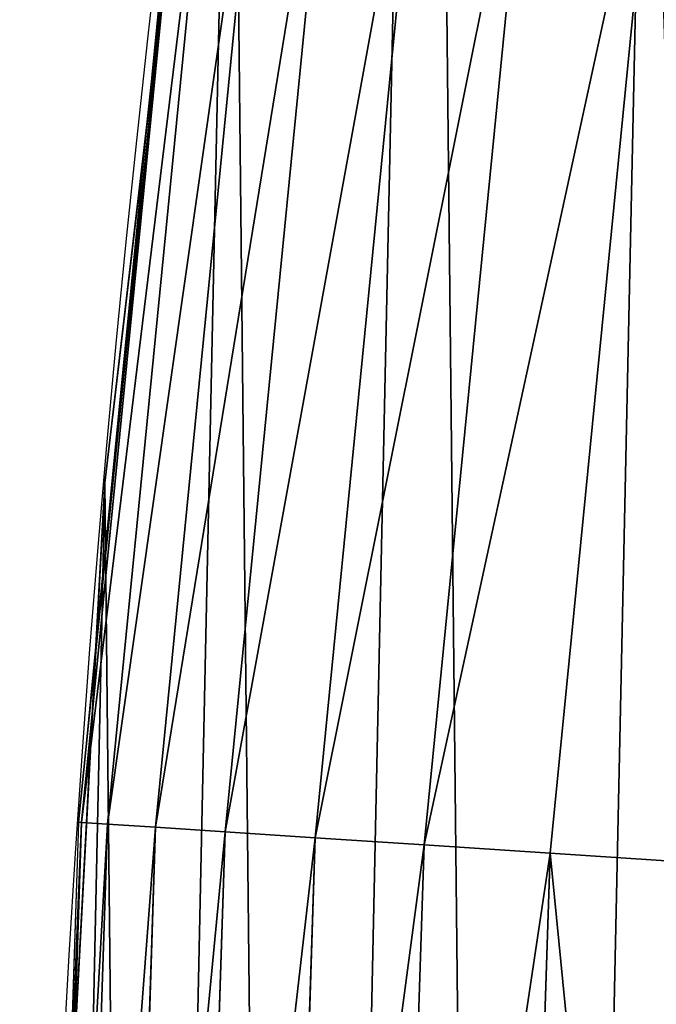
# Model space of a CAD drawing. Extents: x 2168 to 3986, y -30 to 639.
# Drawn here: x 2201 to 2209, y 245 to 258 of the extents above; entities that cross this region are included whole.
import ezdxf

# ---------------------------------------------------------------- set-up
doc = ezdxf.new("R2010")
doc.units = 0
doc.header["$LTSCALE"] = 25.4
doc.layers.get('0').update_dxf_attribs({"color": 13, "linetype": 'CONTINUOUS'})

# ---------------------------------------------------------------- blocks, each defined once
blk = doc.blocks.new('SKUPINA_1')
at = {"color": 0}
for p, q in [((2.345033470030444, 264.8462720714475, 440), (1.425882824445898, 257.0625936006159, 440)), ((2.009681257461136, 262.5507999711056, 442.4347560120629), (0.5352512495870428, 247.5806608765228, 442.4347560120629)), ((2.009681257461136, 262.5507999711056, 442.4347560120629), (0.5352512495870428, 247.5806608765228, 442.4347560120629)), ((1.966977693496517, 262.5564220019572, 440), (1.425882824445898, 257.0625936006159, 440)), ((2.357645515624597, 262.5049896074473, 444.8444954211096), (0.8854666306981471, 247.5577065477138, 444.8444954211096)), ((2.357645515624597, 262.5049896074473, 444.8444954211096), (0.8854666306981471, 247.5577065477138, 444.8444954211096)), ((3.005276901451782, 262.4197273179872, 447.1904813813707), (1.537287808550479, 247.5149839305815, 447.1904813813707)), ((3.005276901451782, 262.4197273179872, 447.1904813813707), (1.537287808550479, 247.5149839305815, 447.1904813813707)), ((3.942164663853362, 262.2963837041078, 449.4350018913004), (2.480236680654559, 247.4531797962459, 449.4350018913004)), ((3.942164663853362, 262.2963837041078, 449.4350018913004), (2.480236680654559, 247.4531797962459, 449.4350018913004)), ((5.153248221340789, 262.1369415289774, 451.5419760184574), (3.699155232465557, 247.3732876534708, 451.5419760184574)), ((5.153248221340789, 262.1369415289774, 451.5419760184574), (3.699155232465557, 247.3732876534708, 451.5419760184574)), ((6.619059262608129, 261.9439638444034, 453.4775339047579), (5.174449204219808, 247.2765917778919, 453.4775339047579)), ((6.619059262608129, 261.9439638444034, 453.4775339047579), (5.174449204219808, 247.2765917778919, 453.4775339047579)), ((8.31603470195738, 261.7205527894687, 455.2105612284469), (6.882403070988141, 247.1646465671355, 455.2105612284469)), ((8.31603470195738, 261.7205527894687, 455.2105612284469), (6.882403070988141, 247.1646465671355, 455.2105612284469)), ((1.425882824445898, 257.0625936006159, 440), (0.7350790304001975, 250.0487449752368, 440)), ((1.425882824445898, 257.0625936006159, 440), (0.8488458929074909, 252.1760497435496, 440)), ((0.8488458929074909, 252.1760497435496, 440), (0.7350790304001975, 250.0487449752368, 440)), ((0.8488458929074909, 252.1760497435496), (0.8488458929074909, 252.1760497435496, 440)), ((0.8488458929074909, 252.1760497435496), (0.8488458929074909, 252.1760497435496, 440)), ((0.7350790304001975, 250.0487449752368, 440), (0.3171414021002874, 242.2338093257604, 440)), ((0.7350790304001975, 250.0487449752368, 440), (0.4922714188212012, 247.5834779234624, 440)), ((0.5352512495870428, 247.5806608765228, 442.4347560120629), (0.04307205133435445, 232.546141662527, 442.4347560120629)), ((0.5352512495870428, 247.5806608765228, 442.4347560120629), (0.04307205133435445, 232.546141662527, 442.4347560120629)), ((0.4922714188212012, 247.5834779234624, 440), (0.3171414021002874, 242.2338093257604, 440)), ((0.8854666306981471, 247.5577065477138, 444.8444954211096), (0.3940388793662578, 232.546141662527, 444.8444954211096)), ((0.8854666306981471, 247.5577065477138, 444.8444954211096), (0.3940388793662578, 232.546141662527, 444.8444954211096)), ((0.4922714188212012, 247.5834779234624, 440), (0.5352512495870428, 247.5806608765228, 442.4347560120629)), ((0.4922714188212012, 247.5834779234624, 440), (0.5352512495870428, 247.5806608765228, 442.4347560120629)), ((0.5352512495870428, 247.5806608765228, 442.4347560120629), (0.8854666306981471, 247.5577065477138, 444.8444954211096)), ((0.5352512495870428, 247.5806608765228, 442.4347560120629), (0.8854666306981471, 247.5577065477138, 444.8444954211096)), ((0.8854666306981471, 247.5577065477138, 444.8444954211096), (1.537287808550479, 247.5149839305815, 447.1904813813707)), ((0.8854666306981471, 247.5577065477138, 444.8444954211096), (1.537287808550479, 247.5149839305815, 447.1904813813707)), ((1.537287808550479, 247.5149839305815, 447.1904813813707), (1.047258650889387, 232.546141662527, 447.1904813813707)), ((1.537287808550479, 247.5149839305815, 447.1904813813707), (1.047258650889387, 232.546141662527, 447.1904813813707)), ((1.537287808550479, 247.5149839305815, 447.1904813813707), (2.480236680654559, 247.4531797962459, 449.4350018913004)), ((1.537287808550479, 247.5149839305815, 447.1904813813707), (2.480236680654559, 247.4531797962459, 449.4350018913004)), ((2.480236680654559, 247.4531797962459, 449.4350018913004), (1.992230780863394, 232.5461416625267, 449.4350018913004)), ((2.480236680654559, 247.4531797962459, 449.4350018913004), (1.992230780863394, 232.5461416625267, 449.4350018913004)), ((2.480236680654559, 247.4531797962459, 449.4350018913004), (3.699155232465557, 247.3732876534708, 451.5419760184574)), ((2.480236680654559, 247.4531797962459, 449.4350018913004), (3.699155232465557, 247.3732876534708, 451.5419760184574)), ((3.699155232465557, 247.3732876534708, 451.5419760184574), (3.213764730627088, 232.5461416625267, 451.5419760184574)), ((3.699155232465557, 247.3732876534708, 451.5419760184574), (3.213764730627088, 232.5461416625267, 451.5419760184574)), ((3.699155232465557, 247.3732876534708, 451.5419760184574), (5.174449204219808, 247.2765917778919, 453.4775339047579)), ((3.699155232465557, 247.3732876534708, 451.5419760184574), (5.174449204219808, 247.2765917778919, 453.4775339047579)), ((5.174449204219808, 247.2765917778919, 453.4775339047579), (4.69222419758795, 232.5461416625263, 453.4775339047579)), ((5.174449204219808, 247.2765917778919, 453.4775339047579), (4.69222419758795, 232.5461416625263, 453.4775339047579)), ((5.174449204219808, 247.2765917778919, 453.4775339047579), (6.882403070988141, 247.1646465671355, 455.2105612284469)), ((5.174449204219808, 247.2765917778919, 453.4775339047579), (6.882403070988141, 247.1646465671355, 455.2105612284469)), ((6.882403070988141, 247.1646465671355, 455.2105612284469), (6.403842771107281, 232.5461416625259, 455.2105612284469)), ((6.882403070988141, 247.1646465671355, 455.2105612284469), (6.403842771107281, 232.5461416625259, 455.2105612284469)), ((6.882403070988141, 247.1646465671355, 455.2105612284469), (8.795561272511293, 247.0392515536948, 456.7131993704971)), ((6.882403070988141, 247.1646465671355, 455.2105612284469), (8.795561272511293, 247.0392515536948, 456.7131993704971))]:
    blk.add_line(p, q, dxfattribs=at)
at = {"color": 95}
blk.add_arc((229.9176880057488, 232.5461416625299), 229.9083898386199, 120.0000000000004, 299.9999999999993, dxfattribs=at)
blk.add_arc((229.9176880057488, 232.5461416625299), 229.9083898386199, 120.0000000000004, 299.9999999999993, dxfattribs=at)
blk.add_arc((229.9176880057488, 232.5461416625299), 229.9083898386199, 120.0000000000004, 299.9999999999993, dxfattribs=at)
blk.add_arc((229.9176880057488, 232.5461416625299), 229.9083898386199, 120.0000000000004, 299.9999999999993, dxfattribs=at)
blk.add_arc((229.9176880057488, 232.5461416625299), 229.9083898386199, 120.0000000000004, 299.9999999999993, dxfattribs=at)
blk.add_arc((229.9176880057488, 232.5461416625299), 229.9083898386199, 120.0000000000004, 299.9999999999993, dxfattribs=at)
blk.add_arc((229.9176880057488, 232.5461416625299), 229.9083898386199, 120.0000000000004, 299.9999999999993, dxfattribs=at)
blk.add_arc((229.9176880057488, 232.5461416625299), 229.9083898386199, 120.0000000000004, 299.9999999999993, dxfattribs=at)
blk.add_arc((229.9176880057488, 232.5461416625299), 229.9083898386199, 120.0000000000004, 299.9999999999993, dxfattribs=at)
blk.add_arc((229.9176880057488, 232.5461416625299), 229.9083898386199, 120.0000000000004, 299.9999999999993, dxfattribs=at)
blk.add_arc((229.9176880057488, 232.5461416625299), 229.9083898386199, 120.0000000000004, 299.9999999999993, dxfattribs=at)
blk.add_arc((229.9176880057488, 232.5461416625299), 229.9083898386199, 120.0000000000004, 299.9999999999993, dxfattribs=at)
blk.add_arc((229.9176880057488, 232.5461416625299), 229.9083898386199, 120.0000000000004, 299.9999999999993, dxfattribs=at)
blk.add_arc((229.9176880057488, 232.5461416625299), 229.9083898386199, 120.0000000000004, 299.9999999999993, dxfattribs=at)
blk.add_arc((229.9176880057488, 232.5461416625299), 229.9083898386199, 120.0000000000004, 299.9999999999993, dxfattribs=at)
blk.add_arc((229.9176880057488, 232.5461416625299), 229.9083898386199, 120.0000000000004, 299.9999999999993, dxfattribs=at)
blk.add_arc((229.9176880057488, 232.5461416625299), 229.9083898386199, 120.0000000000004, 299.9999999999993, dxfattribs=at)
blk.add_arc((229.9176880057488, 232.5461416625299), 229.9083898386199, 120.0000000000004, 299.9999999999993, dxfattribs=at)
blk.add_arc((229.9176880057488, 232.5461416625299), 229.9083898386199, 120.0000000000004, 299.9999999999993, dxfattribs=at)
blk.add_arc((229.9176880057488, 232.5461416625299), 229.9083898386199, 120.0000000000004, 299.9999999999993, dxfattribs=at)
blk.add_arc((229.9176880057488, 232.5461416625299), 229.9083898386199, 120.0000000000004, 299.9999999999993, dxfattribs=at)
blk.add_arc((229.9176880057488, 232.5461416625299), 229.9083898386199, 120.0000000000004, 299.9999999999993, dxfattribs=at)
blk.add_arc((229.9176880057488, 232.5461416625299), 229.9083898386199, 120.0000000000004, 299.9999999999993, dxfattribs=at)
blk.add_arc((229.9176880057488, 232.5461416625299), 229.9083898386199, 120.0000000000004, 299.9999999999993, dxfattribs=at)
blk.add_arc((229.9176880057488, 232.5461416625299), 229.9083898386199, 120.0000000000004, 299.9999999999993, dxfattribs=at)
blk.add_arc((229.9176880057488, 232.5461416625299), 229.9083898386199, 120.0000000000004, 299.9999999999993, dxfattribs=at)
blk.add_arc((229.9176880057488, 232.5461416625299), 229.9083898386199, 120.0000000000004, 299.9999999999993, dxfattribs=at)
blk.add_arc((229.9176880057488, 232.5461416625299), 229.9083898386199, 120.0000000000004, 299.9999999999993, dxfattribs=at)
blk.add_arc((229.9176880057488, 232.5461416625299), 229.9083898386199, 120.0000000000004, 299.9999999999993, dxfattribs=at)
blk.add_arc((229.9176880057488, 232.5461416625299), 229.9083898386199, 120.0000000000004, 299.9999999999993, dxfattribs=at)
blk.add_arc((229.9176880057488, 232.5461416625299), 229.9083898386199, 120.0000000000004, 299.9999999999993, dxfattribs=at)
blk.add_arc((229.9176880057488, 232.5461416625299), 229.9083898386199, 120.0000000000004, 299.9999999999993, dxfattribs=at)
blk.add_arc((229.9176880057488, 232.5461416625299), 229.9083898386199, 120.0000000000004, 299.9999999999993, dxfattribs=at)
blk.add_arc((229.9176880057488, 232.5461416625299), 229.9083898386199, 120.0000000000004, 299.9999999999993, dxfattribs=at)
blk.add_arc((229.9176880057488, 232.5461416625299), 229.9083898386199, 120.0000000000004, 299.9999999999993, dxfattribs=at)
blk.add_arc((229.9176880057488, 232.5461416625299), 229.9083898386199, 120.0000000000004, 299.9999999999993, dxfattribs=at)
blk.add_arc((229.9176880057488, 232.5461416625299), 229.9083898386199, 120.0000000000004, 299.9999999999993, dxfattribs=at)
blk.add_arc((229.9176880057488, 232.5461416625299), 229.9083898386199, 120.0000000000004, 299.9999999999993, dxfattribs=at)
blk.add_arc((229.9176880057488, 232.5461416625299), 229.9083898386199, 120.0000000000004, 299.9999999999993, dxfattribs=at)
blk.add_arc((229.9176880057488, 232.5461416625299), 229.9083898386199, 120.0000000000004, 299.9999999999993, dxfattribs=at)
blk.add_arc((229.9176880057488, 232.5461416625299), 229.9083898386199, 120.0000000000004, 299.9999999999993, dxfattribs=at)
blk.add_arc((229.9176880057488, 232.5461416625299), 229.9083898386199, 120.0000000000004, 299.9999999999993, dxfattribs=at)
blk.add_arc((229.9176880057488, 232.5461416625299), 229.9083898386199, 120.0000000000004, 299.9999999999993, dxfattribs=at)
blk.add_arc((229.9176880057488, 232.5461416625299), 229.9083898386199, 120.0000000000004, 299.9999999999993, dxfattribs=at)
blk.add_arc((229.9176880057488, 232.5461416625299), 229.9083898386199, 120.0000000000004, 299.9999999999993, dxfattribs=at)
blk.add_arc((229.9176880057488, 232.5461416625299), 229.9083898386199, 120.0000000000004, 299.9999999999993, dxfattribs=at)
blk.add_arc((229.9176880057488, 232.5461416625299), 229.9083898386199, 120.0000000000004, 299.9999999999993, dxfattribs=at)
blk.add_arc((229.9176880057488, 232.5461416625299), 229.9083898386199, 120.0000000000004, 299.9999999999993, dxfattribs=at)
blk.add_arc((229.9176880057488, 232.5461416625299), 229.9083898386199, 120.0000000000004, 299.9999999999993, dxfattribs=at)
at = {"color": 0}
blk.add_arc((229.9176880057488, 232.5461416625299), 229.9083898386199, 120.0000000000004, 299.9999999999993, dxfattribs=at)
at = {"color": 109, "extrusion": (0, 0, -1)}
blk.add_arc((-229.9176880057488, 232.5461416625299, -459.9999999999999), 212.5263621518811, 240.0000000000007, 59.99999999999962, dxfattribs=at)
blk.add_arc((-229.9176880057488, 232.5461416625299, -459.9999999999999), 212.5263621518811, 240.0000000000007, 59.99999999999962, dxfattribs=at)
blk.add_arc((-229.9176880057488, 232.5461416625299, -459.9999999999999), 212.5263621518811, 240.0000000000007, 59.99999999999962, dxfattribs=at)
blk.add_arc((-229.9176880057488, 232.5461416625299, -459.9999999999999), 212.5263621518811, 240.0000000000007, 59.99999999999962, dxfattribs=at)
blk.add_arc((-229.9176880057488, 232.5461416625299, -459.9999999999999), 212.5263621518811, 240.0000000000007, 59.99999999999962, dxfattribs=at)
blk.add_arc((-229.9176880057488, 232.5461416625299, -459.9999999999999), 212.5263621518811, 240.0000000000007, 59.99999999999962, dxfattribs=at)
blk.add_arc((-229.9176880057488, 232.5461416625299, -459.9999999999999), 212.5263621518811, 240.0000000000007, 59.99999999999962, dxfattribs=at)
blk.add_arc((-229.9176880057488, 232.5461416625299, -459.9999999999999), 212.5263621518811, 240.0000000000007, 59.99999999999962, dxfattribs=at)
blk.add_arc((-229.9176880057488, 232.5461416625299, -459.9999999999999), 212.5263621518811, 240.0000000000007, 59.99999999999962, dxfattribs=at)
blk.add_arc((-229.9176880057488, 232.5461416625299, -459.9999999999999), 212.5263621518811, 240.0000000000007, 59.99999999999962, dxfattribs=at)
blk.add_arc((-229.9176880057488, 232.5461416625299, -459.9999999999999), 212.5263621518811, 240.0000000000007, 59.99999999999962, dxfattribs=at)
blk.add_arc((-229.9176880057488, 232.5461416625299, -459.9999999999999), 212.5263621518811, 240.0000000000007, 59.99999999999962, dxfattribs=at)
blk.add_arc((-229.9176880057488, 232.5461416625299, -459.9999999999999), 212.5263621518811, 240.0000000000007, 59.99999999999962, dxfattribs=at)
blk.add_arc((-229.9176880057488, 232.5461416625299, -459.9999999999999), 212.5263621518811, 240.0000000000007, 59.99999999999962, dxfattribs=at)
blk.add_arc((-229.9176880057488, 232.5461416625299, -459.9999999999999), 212.5263621518811, 240.0000000000007, 59.99999999999962, dxfattribs=at)
blk.add_arc((-229.9176880057488, 232.5461416625299, -459.9999999999999), 212.5263621518811, 240.0000000000007, 59.99999999999962, dxfattribs=at)
blk.add_arc((-229.9176880057488, 232.5461416625299, -459.9999999999999), 212.5263621518811, 240.0000000000007, 59.99999999999962, dxfattribs=at)
blk.add_arc((-229.9176880057488, 232.5461416625299, -459.9999999999999), 212.5263621518811, 240.0000000000007, 59.99999999999962, dxfattribs=at)
blk.add_arc((-229.9176880057488, 232.5461416625299, -459.9999999999999), 212.5263621518811, 240.0000000000007, 59.99999999999962, dxfattribs=at)
blk.add_arc((-229.9176880057488, 232.5461416625299, -459.9999999999999), 212.5263621518811, 240.0000000000007, 59.99999999999962, dxfattribs=at)
blk.add_arc((-229.9176880057488, 232.5461416625299, -459.9999999999999), 212.5263621518811, 240.0000000000007, 59.99999999999962, dxfattribs=at)
blk.add_arc((-229.9176880057488, 232.5461416625299, -459.9999999999999), 212.5263621518811, 240.0000000000007, 59.99999999999962, dxfattribs=at)
blk.add_arc((-229.9176880057488, 232.5461416625299, -459.9999999999999), 212.5263621518811, 240.0000000000007, 59.99999999999962, dxfattribs=at)
blk.add_arc((-229.9176880057488, 232.5461416625299, -459.9999999999999), 212.5263621518811, 240.0000000000007, 59.99999999999962, dxfattribs=at)
blk.add_arc((-229.9176880057488, 232.5461416625299, -459.9999999999999), 212.5263621518811, 240.0000000000007, 59.99999999999962, dxfattribs=at)
blk.add_arc((-229.9176880057488, 232.5461416625299, -459.9999999999999), 212.5263621518811, 240.0000000000007, 59.99999999999962, dxfattribs=at)
blk.add_arc((-229.9176880057488, 232.5461416625299, -459.9999999999999), 212.5263621518811, 240.0000000000007, 59.99999999999962, dxfattribs=at)
blk.add_arc((-229.9176880057488, 232.5461416625299, -459.9999999999999), 212.5263621518811, 240.0000000000007, 59.99999999999962, dxfattribs=at)
blk.add_arc((-229.9176880057488, 232.5461416625299, -459.9999999999999), 212.5263621518811, 240.0000000000007, 59.99999999999962, dxfattribs=at)
blk.add_arc((-229.9176880057488, 232.5461416625299, -459.9999999999999), 212.5263621518811, 240.0000000000007, 59.99999999999962, dxfattribs=at)
blk.add_arc((-229.9176880057488, 232.5461416625299, -459.9999999999999), 212.5263621518811, 240.0000000000007, 59.99999999999962, dxfattribs=at)
blk.add_arc((-229.9176880057488, 232.5461416625299, -459.9999999999999), 212.5263621518811, 240.0000000000007, 59.99999999999962, dxfattribs=at)
blk.add_arc((-229.9176880057488, 232.5461416625299, -459.9999999999999), 212.5263621518811, 240.0000000000007, 59.99999999999962, dxfattribs=at)
blk.add_arc((-229.9176880057488, 232.5461416625299, -459.9999999999999), 212.5263621518811, 240.0000000000007, 59.99999999999962, dxfattribs=at)
blk.add_arc((-229.9176880057488, 232.5461416625299, -459.9999999999999), 212.5263621518811, 240.0000000000007, 59.99999999999962, dxfattribs=at)
blk.add_arc((-229.9176880057488, 232.5461416625299, -459.9999999999999), 212.5263621518811, 240.0000000000007, 59.99999999999962, dxfattribs=at)
blk.add_arc((-229.9176880057488, 232.5461416625299, -459.9999999999999), 212.5263621518811, 240.0000000000007, 59.99999999999962, dxfattribs=at)
blk.add_arc((-229.9176880057488, 232.5461416625299, -459.9999999999999), 212.5263621518811, 240.0000000000007, 59.99999999999962, dxfattribs=at)
blk.add_arc((-229.9176880057488, 232.5461416625299, -459.9999999999999), 212.5263621518811, 240.0000000000007, 59.99999999999962, dxfattribs=at)
blk.add_arc((-229.9176880057488, 232.5461416625299, -459.9999999999999), 212.5263621518811, 240.0000000000007, 59.99999999999962, dxfattribs=at)
blk.add_arc((-229.9176880057488, 232.5461416625299, -459.9999999999999), 212.5263621518811, 240.0000000000007, 59.99999999999962, dxfattribs=at)
blk.add_arc((-229.9176880057488, 232.5461416625299, -459.9999999999999), 212.5263621518811, 240.0000000000007, 59.99999999999962, dxfattribs=at)
blk.add_arc((-229.9176880057488, 232.5461416625299, -459.9999999999999), 212.5263621518811, 240.0000000000007, 59.99999999999962, dxfattribs=at)
blk.add_arc((-229.9176880057488, 232.5461416625299, -459.9999999999999), 212.5263621518811, 240.0000000000007, 59.99999999999962, dxfattribs=at)
blk.add_arc((-229.9176880057488, 232.5461416625299, -459.9999999999999), 212.5263621518811, 240.0000000000007, 59.99999999999962, dxfattribs=at)
blk.add_arc((-229.9176880057488, 232.5461416625299, -459.9999999999999), 212.5263621518811, 240.0000000000007, 59.99999999999962, dxfattribs=at)
blk.add_arc((-229.9176880057488, 232.5461416625299, -459.9999999999999), 212.5263621518811, 240.0000000000007, 59.99999999999962, dxfattribs=at)
blk.add_arc((-229.9176880057488, 232.5461416625299, -459.9999999999999), 212.5263621518811, 240.0000000000007, 59.99999999999962, dxfattribs=at)
at = {"color": 0, "extrusion": (0, 0, -1)}
blk.add_arc((-229.9176880057488, 232.5461416625299, -459.9999999999999), 212.5263621518811, 240.0000000000007, 59.99999999999962, dxfattribs=at)
at = {"color": 0}
mesh = blk.add_polyface(dxfattribs=at)
corners = [(0.8488458929074909, 252.1760497435496), (0.2192809906519073, 222.7222151098075), (0.06179986763405623, 237.4592268871993), (1.32064213824724, 208.0255719538462), (2.577184925537471, 266.812209096993), (3.361357581227082, 193.4296890784639), (5.239714849707661, 281.3075618292995), (6.333041582099588, 178.9945440972019), (8.825494758851221, 295.6025434268493), (10.22348285388413, 164.7794541171179), (13.31978991417304, 309.6384127439935), (15.01669473889772, 150.8428319920668), (18.70413229285487, 323.3574933830238), (20.692980901363, 137.2419462917563), (24.95639647712783, 336.7034106988604), (27.22901626387898, 124.0326859729101), (32.05089057235108, 349.6213234545629), (34.59794285516558, 111.2693307195562), (39.95846178052314, 362.0581491757342), (42.76948017522891, 99.00432789616114), (48.6466161953804, 373.9627822777953), (51.71004962443507, 87.28807703016128), (58.07965232683006, 385.2863040697941), (61.38291248516573, 76.16872270949291), (68.2188078060273, 395.982183771799), (71.74832088910803, 65.69195674615376), (79.02241866826616, 406.0064697198561), (82.76368114975651, 55.90083041874635), (90.4460905591455, 415.3179699728017), (94.38372878900955, 46.83557756554028), (102.442881160499, 423.8784215787867), (106.5607145386283, 38.53344925499974), (114.9634930864375, 431.65264780595), (119.2446005522118, 31.02856071315376), (118.0853214039115, 433.6328301103885), (120.1946856611339, 434.8317445993059), (132.3832660214436, 24.3517511368142), (149.7899135378131, 451.3325429351501), (145.9227213516766, 18.53045696870157), (159.8073300167555, 13.58859915521615), (179.4616278111397, 467.0434334784576), (173.9800371814358, 9.54648485013873), (188.3826041519429, 6.420723968180019), (209.4666534483531, 482.1079993896208), (202.9558476912519, 4.224160931277498), (217.6398832157104, 2.965821888110969), (239.7909139622436, 496.5191733135868), (232.3743708736301, 2.650877623721396), (247.0987634946906, 3.280622311646951), (270.420183100514, 510.2701944260884), (261.7525553912386, 4.85246819588493), (276.2755309891408, 7.359956224536876), (301.3400915198356, 523.3546116054036), (290.6080122664965, 10.79278259143923), (304.6911039834322, 15.13684107671099), (332.5361335270399, 535.766286458809), (318.466935695269, 20.3742810122384), (331.8788995545952, 26.48358063389918), (344.8718829250558, 33.43963551910766), (363.9936738842715, 547.4993962023393), (347.2104516793928, 34.78592925938375), (350.2803925024901, 36.54162654008128), (351.9860419645989, 37.51047738755258), (464.8920163709401, 92.43288680731295), (395.6979546750258, 558.5484363924489), (427.6341022274983, 568.9082235084165), (459.787134092496, 578.573897384039), (492.1419660722088, 587.5409234878052), (475.2452301043863, 97.4691432717601), (610.4196389497, 142.9810795272781), (524.6834192968203, 595.8050950501631), (557.3962273454348, 603.362535037091), (590.2650434081688, 610.2096979689437), (623.2744474859098, 616.3433715838039), (678.767016370941, 156.4000754034685), (656.4089536244243, 621.7606783444509), (689.6530171793448, 626.4590767883252), (750.3365148953612, 170.4516870643093), (722.9910421088435, 630.4363627198077), (756.4073882902799, 633.6906702443387), (892.6420163709363, 179.4244627012097), (789.8863788575197, 636.2204726437378), (823.4123075556274, 638.0245830924384), (856.9694461091931, 639.1021552143136), (890.5420516011151, 639.4526834797172), (924.1143738581662, 639.0760034426278), (1034.901256791653, 169.745879759098), (957.6706628399717, 637.9722918178511), (991.1951760280027, 636.142066398041), (1024.672185810924, 633.5861858108692), (1058.085986863042, 630.3058491161371), (1106.517016370944, 155.3158713280655), (1091.420903512266, 626.3025952432941), (1124.661297094158, 621.5783022694629), (1174.680141112195, 141.5815414755305), (1157.791573288574, 616.13518653833), (1190.796189435639, 609.9758016204318), (1309.627121243381, 95.39962183287952), (1223.659661827274, 603.1030371151119), (1256.366572971288, 595.5201172949786), (1288.901578824265, 587.2305995932036), (1321.249415990027, 578.2383729346423), (1320.392016370944, 90.096908910744), (1432.566397871389, 34.84058404494648), (1353.394908880266, 568.5476559113669), (1385.322976834002, 558.1629948035938), (1417.018641192459, 547.0892614468299), (1448.467032326194, 535.3316509463087), (1437.371728466465, 32.06907164514429), (1438.770750956428, 31.25530191119406), (1451.729744729603, 24.25071329064599), (1479.653396610861, 522.8956792397961), (1465.110898394015, 18.09080193043463), (1478.85922591901, 12.80088022763589), (1492.918232477781, 8.402685605211214), (1510.563103348842, 509.7871805098184), (1507.23014659673, 4.914291188273588), (1521.736157550847, 2.350031537741185), (1541.181651632936, 496.0123044466752), (1536.376657029588, 0.7204437465497278), (1551.091484080224, 0.03222414047830852), (1571.494677149392, 481.5775133633325), (1565.820172322079, 0.2882007615113054), (1580.502198415876, 1.48732174680614), (1601.487958916668, 466.4895791637558), (1595.077230767108, 3.624659651023478), (1609.485377441512, 6.691431694257247), (1631.145117568283, 450.7568047390723), (1623.667432273863, 10.67503585236128), (1637.565118158815, 15.55910264136964), (1660.092639962408, 434.5832602907832), (1651.121326524023, 21.32356238321704), (1664.280352001515, 27.94472767635186), (1670.158611787466, 428.3598596551847), (1676.988121333001, 35.39539073234869), (1682.642194384293, 420.5393771314217), (1689.192415568492, 43.64493517854856), (1694.599068086163, 411.9351367446214), (1700.843084645163, 52.6594618673001), (1705.980099534291, 402.5824951641378), (1711.892253464714, 62.40192817482939), (1716.738521629234, 392.5198844003595), (1722.294518622429, 72.8323002173262), (1726.830125706932, 381.7886538793388), (1732.007134979493, 83.90771735876035), (1736.213443201586, 370.4329005291281), (1740.990191311946, 95.58266833442818), (1744.849916048892, 358.4992875760447), (1749.20677431446, 107.8091782665012), (1752.704055129408, 346.0368527954653), (1756.623120285026, 120.5370058030906), (1759.743586100943, 333.0968070050864), (1763.208753867249, 133.7138495707381), (1765.939582020758, 319.7323236286921), (1768.936613280124, 147.2855630919782), (1771.266582212583, 305.9983201951492), (1773.783161520705, 161.1963772848288), (1775.702696889992, 291.9512326704998), (1777.728483082686, 175.3891296299114), (1779.229697106231, 277.648783550474), (1780.756365793505, 189.8054990635038), (1781.833089660877, 263.1497446663715), (1782.85436743362, 204.3862456313018), (1783.502176655489, 248.5136956790015), (1784.013866864275, 219.0714539180984), (1784.230099453595, 233.8007792530756)]
mesh.append_faces([[corners[k] for k in face] for face in [(0, 1, 2), (164, 163, 165)]], dxfattribs={"vtx0": -1, "color": 0})
mesh.append_faces([[corners[k] for k in face] for face in [(1, 0, 3), (3, 4, 5), (5, 6, 7), (7, 8, 9), (9, 10, 11), (11, 12, 13), (13, 14, 15), (15, 16, 17), (17, 18, 19), (19, 20, 21), (21, 22, 23), (23, 24, 25), (25, 26, 27), (27, 28, 29), (29, 30, 31), (31, 32, 33), (33, 35, 36), (36, 37, 38), (38, 37, 39), (39, 40, 41), (41, 40, 42), (42, 43, 44), (44, 43, 45), (45, 46, 47), (47, 46, 48), (48, 49, 50), (50, 49, 51), (51, 52, 53), (53, 52, 54), (54, 55, 56), (56, 55, 57), (57, 55, 58), (58, 59, 60), (60, 59, 61), (61, 59, 62), (62, 59, 63), (63, 67, 68), (68, 67, 69), (69, 73, 74), (74, 76, 77), (77, 79, 80), (80, 85, 86), (86, 90, 91), (91, 93, 94), (94, 96, 97), (97, 101, 102), (102, 101, 103), (103, 107, 108), (108, 107, 109), (109, 107, 110), (110, 111, 112), (112, 111, 113), (113, 111, 114), (114, 115, 116), (116, 115, 117), (117, 118, 119), (119, 118, 120), (120, 121, 122), (122, 121, 123), (123, 124, 125), (125, 124, 126), (126, 127, 128), (128, 127, 129), (129, 130, 131), (131, 130, 132), (132, 133, 134), (134, 135, 136), (136, 137, 138), (138, 139, 140), (140, 141, 142), (142, 143, 144), (144, 145, 146), (146, 147, 148), (148, 149, 150), (150, 151, 152), (152, 153, 154), (154, 155, 156), (156, 157, 158), (158, 159, 160), (160, 161, 162), (162, 163, 164)]], dxfattribs={"vtx0": -1, "vtx1": -1, "color": 0})
mesh.append_faces([[corners[k] for k in face] for face in [(3, 0, 4), (5, 4, 6), (7, 6, 8), (9, 8, 10), (11, 10, 12), (13, 12, 14), (15, 14, 16), (17, 16, 18), (19, 18, 20), (21, 20, 22), (23, 22, 24), (25, 24, 26), (27, 26, 28), (29, 28, 30), (31, 30, 32), (33, 32, 34), (33, 34, 35), (36, 35, 37), (39, 37, 40), (42, 40, 43), (45, 43, 46), (48, 46, 49), (51, 49, 52), (54, 52, 55), (58, 55, 59), (63, 59, 64), (63, 64, 65), (63, 65, 66), (63, 66, 67), (69, 67, 70), (69, 70, 71), (69, 71, 72), (69, 72, 73), (74, 73, 75), (74, 75, 76), (77, 76, 78), (77, 78, 79), (80, 79, 81), (80, 81, 82), (80, 82, 83), (80, 83, 84), (80, 84, 85), (86, 85, 87), (86, 87, 88), (86, 88, 89), (86, 89, 90), (91, 90, 92), (91, 92, 93), (94, 93, 95), (94, 95, 96), (97, 96, 98), (97, 98, 99), (97, 99, 100), (97, 100, 101), (103, 101, 104), (103, 104, 105), (103, 105, 106), (103, 106, 107), (110, 107, 111), (114, 111, 115), (117, 115, 118), (120, 118, 121), (123, 121, 124), (126, 124, 127), (129, 127, 130), (132, 130, 133), (134, 133, 135), (136, 135, 137), (138, 137, 139), (140, 139, 141), (142, 141, 143), (144, 143, 145), (146, 145, 147), (148, 147, 149), (150, 149, 151), (152, 151, 153), (154, 153, 155), (156, 155, 157), (158, 157, 159), (160, 159, 161), (162, 161, 163)]], dxfattribs={"vtx0": -1, "vtx2": -1, "color": 0})
at = {"color": 95}
mesh = blk.add_polyface(dxfattribs=at)
corners = [(1.425882824445898, 257.0625936006159, 440), (0.8488458929074909, 252.1760497435496), (0.8488458929074909, 252.1760497435496, 440), (2.577184925537471, 266.812209096993), (2.345033470030444, 264.8462720714475, 440), (2.577184925537471, 266.812209096993, 440)]
mesh.append_faces([[corners[k] for k in face] for face in [(0, 1, 2), (3, 4, 5)]], dxfattribs={"vtx0": -1, "color": 95})
mesh.append_faces([[corners[k] for k in face] for face in [(1, 0, 3)]], dxfattribs={"vtx0": -1, "vtx1": -1, "color": 95})
mesh.append_faces([[corners[k] for k in face] for face in [(3, 0, 4)]], dxfattribs={"vtx0": -1, "vtx2": -1, "color": 95})
at = {"color": 109}
mesh = blk.add_polyface(dxfattribs=at)
corners = [(2.009681257461136, 262.5507999711056, 442.4347560120629), (0.4922714188212012, 247.5834779234624, 440), (0.5352512495870428, 247.5806608765228, 442.4347560120629), (0.7350790304001975, 250.0487449752368, 440), (1.425882824445898, 257.0625936006159, 440), (1.966977693496517, 262.5564220019572, 440)]
mesh.append_faces([[corners[k] for k in face] for face in [(0, 1, 2), (4, 0, 5)]], dxfattribs={"vtx0": -1, "color": 109})
mesh.append_faces([[corners[k] for k in face] for face in [(1, 0, 3), (3, 0, 4)]], dxfattribs={"vtx0": -1, "vtx1": -1, "color": 109})
mesh = blk.add_polyface(dxfattribs=at)
corners = [(2.357645515624597, 262.5049896074473, 444.8444954211096), (0.5352512495870428, 247.5806608765228, 442.4347560120629), (0.8854666306981471, 247.5577065477138, 444.8444954211096), (2.009681257461136, 262.5507999711056, 442.4347560120629)]
mesh.append_faces([[corners[k] for k in face] for face in [(0, 1, 2), (1, 0, 3)]], dxfattribs={"vtx0": -1, "color": 109})
mesh = blk.add_polyface(dxfattribs=at)
corners = [(3.005276901451782, 262.4197273179872, 447.1904813813707), (0.8854666306981471, 247.5577065477138, 444.8444954211096), (1.537287808550479, 247.5149839305815, 447.1904813813707), (2.357645515624597, 262.5049896074473, 444.8444954211096)]
mesh.append_faces([[corners[k] for k in face] for face in [(0, 1, 2), (1, 0, 3)]], dxfattribs={"vtx0": -1, "color": 109})
mesh = blk.add_polyface(dxfattribs=at)
corners = [(3.942164663853362, 262.2963837041078, 449.4350018913004), (1.537287808550479, 247.5149839305815, 447.1904813813707), (2.480236680654559, 247.4531797962459, 449.4350018913004), (3.005276901451782, 262.4197273179872, 447.1904813813707)]
mesh.append_faces([[corners[k] for k in face] for face in [(0, 1, 2), (1, 0, 3)]], dxfattribs={"vtx0": -1, "color": 109})
mesh = blk.add_polyface(dxfattribs=at)
corners = [(5.153248221340789, 262.1369415289774, 451.5419760184574), (2.480236680654559, 247.4531797962459, 449.4350018913004), (3.699155232465557, 247.3732876534708, 451.5419760184574), (3.942164663853362, 262.2963837041078, 449.4350018913004)]
mesh.append_faces([[corners[k] for k in face] for face in [(0, 1, 2), (1, 0, 3)]], dxfattribs={"vtx0": -1, "color": 109})
mesh = blk.add_polyface(dxfattribs=at)
corners = [(6.619059262608129, 261.9439638444034, 453.4775339047579), (3.699155232465557, 247.3732876534708, 451.5419760184574), (5.174449204219808, 247.2765917778919, 453.4775339047579), (5.153248221340789, 262.1369415289774, 451.5419760184574)]
mesh.append_faces([[corners[k] for k in face] for face in [(0, 1, 2), (1, 0, 3)]], dxfattribs={"vtx0": -1, "color": 109})
mesh = blk.add_polyface(dxfattribs=at)
corners = [(8.31603470195738, 261.7205527894687, 455.2105612284469), (5.174449204219808, 247.2765917778919, 453.4775339047579), (6.882403070988141, 247.1646465671355, 455.2105612284469), (6.619059262608129, 261.9439638444034, 453.4775339047579)]
mesh.append_faces([[corners[k] for k in face] for face in [(0, 1, 2), (1, 0, 3)]], dxfattribs={"vtx0": -1, "color": 109})
mesh = blk.add_polyface(dxfattribs=at)
corners = [(8.795561272511293, 247.0392515536948, 456.7131993704971), (8.31603470195738, 261.7205527894687, 455.2105612284469), (6.882403070988141, 247.1646465671355, 455.2105612284469), (10.216895458646, 261.4702997232853, 456.7131993704971)]
mesh.append_faces([[corners[k] for k in face] for face in [(0, 1, 2), (1, 0, 3)]], dxfattribs={"vtx0": -1, "color": 109})
at = {"color": 95}
mesh = blk.add_polyface(dxfattribs=at)
corners = [(0.3171414021002874, 242.2338093257604, 440), (0.06179986763405623, 237.4592268871993), (0.06179986763405623, 237.4592268871993, 440), (0.8488458929074909, 252.1760497435496), (0.7350790304001975, 250.0487449752368, 440), (0.8488458929074909, 252.1760497435496, 440)]
mesh.append_faces([[corners[k] for k in face] for face in [(0, 1, 2), (3, 4, 5)]], dxfattribs={"vtx0": -1, "color": 95})
mesh.append_faces([[corners[k] for k in face] for face in [(1, 0, 3)]], dxfattribs={"vtx0": -1, "vtx1": -1, "color": 95})
mesh.append_faces([[corners[k] for k in face] for face in [(3, 0, 4)]], dxfattribs={"vtx0": -1, "vtx2": -1, "color": 95})
at = {"color": 109}
mesh = blk.add_polyface(dxfattribs=at)
corners = [(0.5352512495870428, 247.5806608765228, 442.4347560120629), (0, 232.546141662527, 440), (0.04307205133435445, 232.546141662527, 442.4347560120629), (0.08617256298398387, 235.1784411552864, 440), (0.3171414021002874, 242.2338093257604, 440), (0.4922714188212012, 247.5834779234624, 440)]
mesh.append_faces([[corners[k] for k in face] for face in [(0, 1, 2), (4, 0, 5)]], dxfattribs={"vtx0": -1, "color": 109})
mesh.append_faces([[corners[k] for k in face] for face in [(1, 0, 3), (3, 0, 4)]], dxfattribs={"vtx0": -1, "vtx1": -1, "color": 109})
mesh = blk.add_polyface(dxfattribs=at)
corners = [(0.8854666306981471, 247.5577065477138, 444.8444954211096), (0.04307205133435445, 232.546141662527, 442.4347560120629), (0.3940388793662578, 232.546141662527, 444.8444954211096), (0.5352512495870428, 247.5806608765228, 442.4347560120629)]
mesh.append_faces([[corners[k] for k in face] for face in [(0, 1, 2), (1, 0, 3)]], dxfattribs={"vtx0": -1, "color": 109})
mesh = blk.add_polyface(dxfattribs=at)
corners = [(1.537287808550479, 247.5149839305815, 447.1904813813707), (0.3940388793662578, 232.546141662527, 444.8444954211096), (1.047258650889387, 232.546141662527, 447.1904813813707), (0.8854666306981471, 247.5577065477138, 444.8444954211096)]
mesh.append_faces([[corners[k] for k in face] for face in [(0, 1, 2), (1, 0, 3)]], dxfattribs={"vtx0": -1, "color": 109})
mesh = blk.add_polyface(dxfattribs=at)
corners = [(2.480236680654559, 247.4531797962459, 449.4350018913004), (1.047258650889387, 232.546141662527, 447.1904813813707), (1.992230780863394, 232.5461416625267, 449.4350018913004), (1.537287808550479, 247.5149839305815, 447.1904813813707)]
mesh.append_faces([[corners[k] for k in face] for face in [(0, 1, 2), (1, 0, 3)]], dxfattribs={"vtx0": -1, "color": 109})
mesh = blk.add_polyface(dxfattribs=at)
corners = [(3.699155232465557, 247.3732876534708, 451.5419760184574), (1.992230780863394, 232.5461416625267, 449.4350018913004), (3.213764730627088, 232.5461416625267, 451.5419760184574), (2.480236680654559, 247.4531797962459, 449.4350018913004)]
mesh.append_faces([[corners[k] for k in face] for face in [(0, 1, 2), (1, 0, 3)]], dxfattribs={"vtx0": -1, "color": 109})
mesh = blk.add_polyface(dxfattribs=at)
corners = [(5.174449204219808, 247.2765917778919, 453.4775339047579), (3.213764730627088, 232.5461416625267, 451.5419760184574), (4.69222419758795, 232.5461416625263, 453.4775339047579), (3.699155232465557, 247.3732876534708, 451.5419760184574)]
mesh.append_faces([[corners[k] for k in face] for face in [(0, 1, 2), (1, 0, 3)]], dxfattribs={"vtx0": -1, "color": 109})
mesh = blk.add_polyface(dxfattribs=at)
corners = [(6.882403070988141, 247.1646465671355, 455.2105612284469), (4.69222419758795, 232.5461416625263, 453.4775339047579), (6.403842771107281, 232.5461416625259, 455.2105612284469), (5.174449204219808, 247.2765917778919, 453.4775339047579)]
mesh.append_faces([[corners[k] for k in face] for face in [(0, 1, 2), (1, 0, 3)]], dxfattribs={"vtx0": -1, "color": 109})
mesh = blk.add_polyface(dxfattribs=at)
corners = [(8.321105980333448, 232.5461416625256, 456.7131993704971), (6.882403070988141, 247.1646465671355, 455.2105612284469), (6.403842771107281, 232.5461416625259, 455.2105612284469), (8.795561272511293, 247.0392515536948, 456.7131993704971)]
mesh.append_faces([[corners[k] for k in face] for face in [(0, 1, 2), (1, 0, 3)]], dxfattribs={"vtx0": -1, "color": 109})

msp = doc.modelspace()

# ---------------------------------------------------------------- block references
at = {"color": 0}
msp.add_blockref('SKUPINA_1', (2200.999999999999, 0), dxfattribs=at)

doc.saveas('drawing.dxf')
